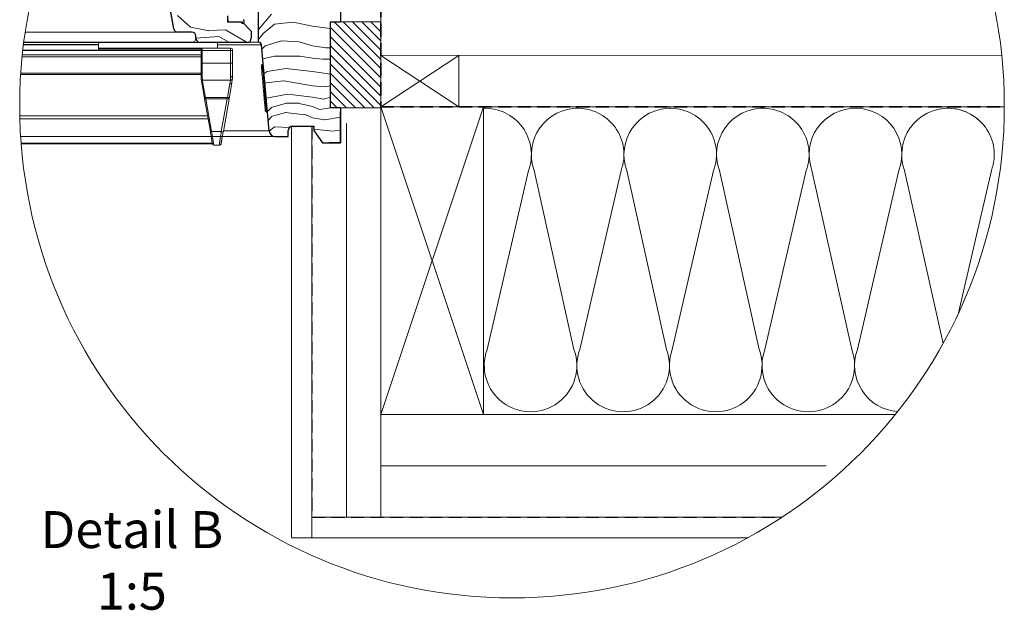
# Model space of a CAD drawing. Units: millimetres. Extents: x -23272466 to 44913, y -22484634 to 188.
# Drawn here: x -23271295 to -23270335, y -22482787 to -22482212 of the extents above; entities that cross this region are included whole.
import ezdxf

# ---------------------------------------------------------------- set-up
doc = ezdxf.new("R2010")
doc.units = ezdxf.units.MM
doc.linetypes.add('DASHED', pattern=[19.05, 12.7, -6.35])
doc.linetypes.add('SLD-SOLID', pattern=[0])
doc.layers.get('0').update_dxf_attribs({"lineweight": 20})
for name, color, linetype, lineweight in [('KEYLITE BATTEN', 7, 'Continuous', 18), ('KEYLITE DRAWING TEXT', 7, 'Continuous', 18), ('KEYLITE FELT-BREATHER MEMBRANE', 151, 'DASHED', 35), ('KEYLITE IN VIEW', 253, 'Continuous', 5), ('KEYLITE INSULATION', 41, 'Continuous', 18), ('KEYLITE INTERNAL FINISH', 7, 'Continuous', 18), ('KEYLITE RAFTER-TRIMMER', 7, 'Continuous', 18), ('KEYLITE ROOF WINDOW HATCH', 7, 'Continuous', 13), ('KEYLITE VAPOUR BARRIER', 1, 'DASHED', 30), ('KONTUR GRUBY', 7, 'Continuous', 30)]:
    doc.layers.add(name, color=color, linetype=linetype, lineweight=lineweight)
doc.layers.add('KEYLITE ROOF WINDOW FUTURETHERM FOAM', color=7, linetype='Continuous', lineweight=18, true_color=0xebec83)
doc.styles.get("Standard").update_dxf_attribs({"font": 'arial.ttf'})
doc.linetypes.add('BATTING', pattern='A,0.00254,-2.54,[134,ltypeshp.shx,S=2.54,R=0,X=-2.54,Y=0],-5.08,[134,ltypeshp.shx,S=2.54,R=180,X=2.54,Y=0],-2.54', length=10.16254)

msp = doc.modelspace()

# ---------------------------------------------------------------- linework, layer by layer
at = {"color": 7, "linetype": 'SLD-SOLID'}
for p, q in [((-23271144.546, -22482220.617), (-23271152.427, -22482175.922)), ((-23271054.342, -22482301.382), (-23271053.346, -22482301.295)), ((-23271029.95, -22482315.835), (-23271029.95, -22482323.628)), ((-23271029.95, -22482329.628), (-23271029.95, -22482323.628))]:
    msp.add_line(p, q, dxfattribs=at)
at = {"color": 7, "linetype": 'Continuous', "lineweight": 15}
for p, q in [((-23271092.104, -22482213.922), (-23271078.007, -22482213.922)), ((-23271078.604, -22482213.922), (-23271090.104, -22482213.922)), ((-23271078.104, -22482214.422), (-23271078.104, -22482215.522)), ((-23271077.104, -22482215.522), (-23271078.104, -22482215.522)), ((-23271076.104, -22482214.522), (-23271076.104, -22482212.972))]:
    msp.add_line(p, q, dxfattribs=at)
at = {"linetype": 'SLD-SOLID'}
for p, q in [((-23271062.104, -22482233.722), (-23271071.758, -22482233.722)), ((-23271059.243, -22482256.834), (-23271059.26, -22482256.64)), ((-23271059.183, -22482257.517), (-23271059.243, -22482256.834)), ((-23271059.066, -22482258.857), (-23271059.183, -22482257.517)), ((-23271057.355, -22482255.47), (-23271058.351, -22482255.557)), ((-23271058.317, -22482255.947), (-23271058.351, -22482255.557)), ((-23271058.216, -22482257.104), (-23271058.317, -22482255.947)), ((-23271058.051, -22482258.989), (-23271058.216, -22482257.104)), ((-23271058.877, -22482261.024), (-23271059.066, -22482258.857)), ((-23271058.748, -22482262.497), (-23271058.877, -22482261.024)), ((-23271058.604, -22482264.146), (-23271058.748, -22482262.497)), ((-23271058.434, -22482266.078), (-23271058.604, -22482264.146)), ((-23271058.245, -22482268.243), (-23271058.434, -22482266.078)), ((-23271057.828, -22482261.537), (-23271058.051, -22482258.989)), ((-23271057.555, -22482264.662), (-23271057.828, -22482261.537)), ((-23271057.24, -22482268.257), (-23271057.555, -22482264.662)), ((-23271057.815, -22482273.162), (-23271058.245, -22482268.243)), ((-23271057.343, -22482278.557), (-23271057.815, -22482273.162)), ((-23271056.895, -22482272.199), (-23271057.24, -22482268.257)), ((-23271056.531, -22482276.355), (-23271056.895, -22482272.199)), ((-23271056.162, -22482280.584), (-23271056.531, -22482276.355)), ((-23271056.871, -22482283.952), (-23271057.343, -22482278.557)), ((-23271056.44, -22482288.87), (-23271056.871, -22482283.952)), ((-23271055.798, -22482284.74), (-23271056.162, -22482280.584)), ((-23271055.453, -22482288.683), (-23271055.798, -22482284.74)), ((-23271056.082, -22482292.967), (-23271056.44, -22482288.87)), ((-23271055.938, -22482294.617), (-23271056.082, -22482292.967)), ((-23271055.809, -22482296.09), (-23271055.938, -22482294.617)), ((-23271055.138, -22482292.277), (-23271055.453, -22482288.683)), ((-23271054.865, -22482295.402), (-23271055.138, -22482292.277)), ((-23271054.642, -22482297.95), (-23271054.865, -22482295.402)), ((-23271055.619, -22482298.257), (-23271055.809, -22482296.09)), ((-23271055.502, -22482299.596), (-23271055.619, -22482298.257)), ((-23271055.442, -22482300.279), (-23271055.502, -22482299.596)), ((-23271055.425, -22482300.473), (-23271055.442, -22482300.279)), ((-23271054.477, -22482299.835), (-23271054.642, -22482297.95)), ((-23271054.376, -22482300.992), (-23271054.477, -22482299.835)), ((-23271054.342, -22482301.382), (-23271054.376, -22482300.992))]:
    msp.add_line(p, q, dxfattribs=at)
msp.add_circle((-23270815.04, -22482295.526), 479.624)
at = {"color": 7, "linetype": 'Continuous', "lineweight": 15}
for centre, radius, start, end in [((-23271090.104, -22482211.922), 2, 140, 270), ((-23271078.604, -22482214.422), 0.5, 0, 90), ((-23271077.104, -22482214.522), 1, 270, 0), ((-23271076.104, -22482212.372), 0.6, 89.809789, 270)]:
    msp.add_arc(centre, radius, start, end, dxfattribs=at)
at = {"linetype": 'SLD-SOLID'}
msp.add_arc((-23271058.264, -22482256.553), 1, 94.998961, 185.001243, dxfattribs=at)
at = {"color": 7, "linetype": 'SLD-SOLID'}
msp.add_arc((-23271054.429, -22482300.386), 1, 184.998429, 274.999299, dxfattribs=at)
at = {"layer": 'KEYLITE BATTEN'}
for p, q in [((-23270942.825, -22482260.628), (-23270942.825, -22482210.628)), ((-23270942.825, -22482246.628), (-23270337.923, -22482246.545))]:
    msp.add_line(p, q, dxfattribs=at)
for points in [[(-23270942.831, -22482296.625), (-23270942.831, -22482196.628), (-23270345.723, -22482196.628)], [(-23270942.831, -22482296.625), (-23270866.831, -22482296.625), (-23270866.831, -22482246.625), (-23270942.831, -22482296.625), (-23270942.831, -22482246.625), (-23270866.831, -22482296.625)]]:
    msp.add_lwpolyline(points, dxfattribs=at)
at = {"layer": 'KEYLITE FELT-BREATHER MEMBRANE'}
for p, q in [((-23270942.825, -22482196.628), (-23270942.831, -22482296.625)), ((-23270942.831, -22482296.625), (-23270335.417, -22482296.582))]:
    msp.add_line(p, q, dxfattribs=at)
at = {"layer": 'KEYLITE IN VIEW'}
for p, q in [((-23271289.281, -22482223.868), (-23271141.266, -22482223.868)), ((-23271291.008, -22482236.422), (-23271217.943, -22482236.422)), ((-23271290.958, -22482236.022), (-23271217.943, -22482236.022)), ((-23271290.691, -22482233.922), (-23271119.007, -22482233.922)), ((-23271290.665, -22482233.722), (-23271126.943, -22482233.722)), ((-23271217.943, -22482233.722), (-23271217.943, -22482236.022)), ((-23271217.943, -22482236.022), (-23271217.943, -22482236.422)), ((-23271217.943, -22482236.422), (-23271217.943, -22482241.526)), ((-23271101.942, -22482233.922), (-23271101.942, -22482239.722)), ((-23271101.942, -22482236.461), (-23271059.018, -22482236.461)), ((-23271117.943, -22482246.222), (-23271292.123, -22482246.222)), ((-23271117.943, -22482241.743), (-23271291.639, -22482241.743)), ((-23271291.625, -22482241.618), (-23271117.943, -22482241.618)), ((-23271291.614, -22482241.526), (-23271217.943, -22482241.526)), ((-23271116.743, -22482239.722), (-23271217.943, -22482239.722)), ((-23271117.637, -22482240.122), (-23271217.943, -22482240.122)), ((-23271217.943, -22482241.526), (-23271217.943, -22482241.618)), ((-23271117.943, -22482241.722), (-23271117.943, -22482240.922)), ((-23271117.943, -22482254.311), (-23271117.943, -22482241.722)), ((-23271117.943, -22482241.722), (-23271116.743, -22482241.722)), ((-23271089.232, -22482239.722), (-23271116.743, -22482239.722)), ((-23271116.743, -22482241.722), (-23271116.743, -22482239.722)), ((-23271116.743, -22482254.311), (-23271116.743, -22482241.722)), ((-23271116.743, -22482241.722), (-23271089.232, -22482241.722)), ((-23271089.232, -22482241.722), (-23271089.232, -22482239.722)), ((-23271089.232, -22482254.311), (-23271089.232, -22482241.722)), ((-23271087.817, -22482241.722), (-23271089.232, -22482241.722)), ((-23271087.232, -22482241.722), (-23271087.817, -22482241.722)), ((-23271087.232, -22482241.722), (-23271087.232, -22482254.311)), ((-23271117.943, -22482248.139), (-23271292.317, -22482248.139)), ((-23271116.743, -22482254.311), (-23271117.943, -22482254.311)), ((-23271116.743, -22482266.983), (-23271116.743, -22482254.311)), ((-23271116.743, -22482254.311), (-23271089.232, -22482254.311)), ((-23271089.232, -22482254.311), (-23271089.232, -22482267.546)), ((-23271089.232, -22482254.311), (-23271087.232, -22482254.311)), ((-23271117.943, -22482265.116), (-23271293.699, -22482265.116)), ((-23271117.943, -22482264.03), (-23271293.629, -22482264.03)), ((-23271117.918, -22482266.767), (-23271117.943, -22482266.223)), ((-23271117.92, -22482266.371), (-23271117.943, -22482266.223)), ((-23271117.851, -22482266.514), (-23271117.92, -22482266.371)), ((-23271117.74, -22482266.645), (-23271117.851, -22482266.514)), ((-23271117.591, -22482266.76), (-23271117.74, -22482266.645)), ((-23271117.409, -22482266.855), (-23271117.591, -22482266.76)), ((-23271117.202, -22482266.925), (-23271117.409, -22482266.855)), ((-23271116.977, -22482266.969), (-23271117.202, -22482266.925)), ((-23271116.743, -22482266.983), (-23271116.977, -22482266.969)), ((-23271116.585, -22482270.694), (-23271116.743, -22482266.983)), ((-23271087.343, -22482269.205), (-23271087.232, -22482266.223)), ((-23271117.781, -22482269.819), (-23271117.886, -22482267.466)), ((-23271117.335, -22482273.169), (-23271117.781, -22482269.819)), ((-23271114.912, -22482286.908), (-23271117.335, -22482273.169)), ((-23271089.337, -22482270.694), (-23271116.585, -22482270.694)), ((-23271116.585, -22482270.694), (-23271116.153, -22482273.943)), ((-23271116.153, -22482273.943), (-23271113.73, -22482287.683)), ((-23271092.144, -22482287.703), (-23271089.809, -22482274.46)), ((-23271087.839, -22482273.169), (-23271090.339, -22482287.342)), ((-23271089.809, -22482274.46), (-23271089.337, -22482270.694)), ((-23271089.337, -22482270.694), (-23271089.232, -22482267.546)), ((-23271087.514, -22482269.771), (-23271088.024, -22482273.649)), ((-23271114.548, -22482288.974), (-23271114.452, -22482289.032)), ((-23271108.918, -22482320.901), (-23271114.548, -22482288.974)), ((-23271113.73, -22482287.683), (-23271092.596, -22482287.683)), ((-23271092.596, -22482288.974), (-23271113.366, -22482288.974)), ((-23271113.366, -22482288.974), (-23271107.737, -22482320.901)), ((-23271098.225, -22482320.901), (-23271092.596, -22482288.974)), ((-23271090.339, -22482287.342), (-23271096.256, -22482320.901)), ((-23271092.596, -22482287.683), (-23271092.144, -22482287.703)), ((-23271092.596, -22482288.974), (-23271092.365, -22482288.959)), ((-23271090.553, -22482287.597), (-23271090.56, -22482287.966)), ((-23271294.563, -22482305.357), (-23271111.659, -22482305.357)), ((-23271111.115, -22482308.444), (-23271294.49, -22482308.444)), ((-23271107.737, -22482320.901), (-23271098.225, -22482320.901)), ((-23271096.416, -22482320.998), (-23271096.256, -22482320.901)), ((-23271096.14, -22482320.245), (-23271051.624, -22482320.245)), ((-23271293.712, -22482325.722), (-23271045.711, -22482325.722)), ((-23271106.951, -22482332.057), (-23271293.27, -22482332.057)), ((-23271106.819, -22482332.804), (-23271293.213, -22482332.804)), ((-23271105.58, -22482334.122), (-23271100.265, -22482334.122)), ((-23271097.209, -22482325.722), (-23271045.647, -22482325.722))]:
    msp.add_line(p, q, dxfattribs=at)
for centre, radius, start, end in [((-23271126.898, -22482229.83), 3.892, 269.342376, 358.643059), ((-23271116.743, -22482240.922), 1.2, 90.000009, 180), ((-23271089.232, -22482241.722), 2, 0, 90), ((-23271116.304, -22482272.885), 1.069, 195.387494, 278.127893), ((-23271089.557, -22482272.696), 1.782, 261.874202, 344.614652), ((-23271105.58, -22482332.922), 1.2, 190, 270), ((-23271100.265, -22482332.122), 2, 270, 350)]:
    msp.add_arc(centre, radius, start, end, dxfattribs=at)
for points, knots in [([(-23271117.943, -22482266.223), (-23271117.943, -22482264.422), (-23271117.943, -22482260.82), (-23271117.943, -22482256.481), (-23271117.943, -22482254.311)], [0, 0, 0, 0, 0.4999997, 1, 1, 1, 1]), ([(-23271087.232, -22482254.311), (-23271087.232, -22482256.502), (-23271087.232, -22482260.885), (-23271087.232, -22482264.443), (-23271087.232, -22482266.223)], [0, 0, 0, 0, 0.4999867, 1, 1, 1, 1]), ([(-23271089.232, -22482267.546), (-23271088.97, -22482267.526), (-23271088.445, -22482267.487), (-23271087.784, -22482267.181), (-23271087.322, -22482266.743), (-23271087.262, -22482266.396), (-23271087.232, -22482266.223)], [0, 0, 0, 0, 0.2499737, 0.4999833, 0.7499541, 1, 1, 1, 1]), ([(-23271117.781, -22482269.819), (-23271117.755, -22482269.935), (-23271117.701, -22482270.177), (-23271117.42, -22482270.473), (-23271117.029, -22482270.669), (-23271116.73, -22482270.686), (-23271116.585, -22482270.694)], [0, 0, 0, 0, 0.24095943, 0.49991666, 0.75893345, 1, 1, 1, 1]), ([(-23271087.514, -22482269.771), (-23271087.647, -22482269.951), (-23271087.914, -22482270.312), (-23271088.59, -22482270.645), (-23271089.094, -22482270.678), (-23271089.337, -22482270.694)], [0, 0, 0, 0, 0.3390821, 0.6806281, 1, 1, 1, 1]), ([(-23271087.343, -22482269.205), (-23271087.344, -22482269.403), (-23271087.345, -22482269.602), (-23271087.514, -22482269.771), (-23271087.514, -22482269.771)], [0, 0, 0, 0, 0.9995292, 1, 1, 1, 1]), ([(-23271113.73, -22482287.683), (-23271113.873, -22482287.679), (-23271114.157, -22482287.671), (-23271114.527, -22482287.503), (-23271114.807, -22482287.245), (-23271114.877, -22482287.021), (-23271114.912, -22482286.908)], [0, 0, 0, 0, 0.25000778, 0.50010546, 0.75025216, 1, 1, 1, 1]), ([(-23271114.453, -22482289.046), (-23271114.488, -22482288.865), (-23271114.558, -22482288.502), (-23271114.654, -22482287.997), (-23271114.741, -22482287.538), (-23271114.785, -22482287.301), (-23271114.807, -22482287.182)], [0, 0, 0, 0, 0.2478897, 0.4972757, 0.7480464, 1, 1, 1, 1]), ([(-23271114.452, -22482289.032), (-23271114.451, -22482289.033), (-23271114.415, -22482289.055), (-23271114.199, -22482289.06), (-23271113.824, -22482289.044), (-23271113.519, -22482288.997), (-23271113.366, -22482288.974)], [0, 0, 0, 0, 0.0120528, 0.341521, 0.6707776, 1, 1, 1, 1]), ([(-23271113.73, -22482287.683), (-23271113.686, -22482287.838), (-23271113.615, -22482288.085), (-23271113.486, -22482288.548), (-23271113.407, -22482288.828), (-23271113.366, -22482288.974)], [0, 0, 0, 0, 0.4452393, 0.709161, 1, 1, 1, 1]), ([(-23271092.596, -22482287.683), (-23271092.596, -22482287.764), (-23271092.596, -22482287.926), (-23271092.596, -22482288.24), (-23271092.596, -22482288.591), (-23271092.596, -22482288.846), (-23271092.596, -22482288.974)], [0, 0, 0, 0, 0.2500188, 0.5001318, 0.7499169, 1, 1, 1, 1]), ([(-23271092.365, -22482288.959), (-23271092.152, -22482288.945), (-23271091.695, -22482288.916), (-23271091.076, -22482288.597), (-23271090.554, -22482288.069), (-23271090.414, -22482287.595), (-23271090.339, -22482287.342)], [0, 0, 0, 0, 0.194951, 0.4171908, 0.689515, 1, 1, 1, 1]), ([(-23271092.144, -22482287.704), (-23271092.164, -22482287.782), (-23271092.205, -22482287.939), (-23271092.264, -22482288.245), (-23271092.32, -22482288.587), (-23271092.35, -22482288.836), (-23271092.365, -22482288.959)], [0, 0, 0, 0, 0.2479311, 0.5004063, 0.7525691, 1, 1, 1, 1]), ([(-23271090.339, -22482287.342), (-23271090.384, -22482287.426), (-23271090.468, -22482287.583), (-23271090.921, -22482287.716), (-23271091.492, -22482287.765), (-23271091.937, -22482287.723), (-23271092.144, -22482287.703)], [0, 0, 0, 0, 0.3104937, 0.5828118, 0.8050774, 1, 1, 1, 1]), ([(-23271108.918, -22482320.901), (-23271108.897, -22482320.924), (-23271108.853, -22482320.97), (-23271108.579, -22482320.989), (-23271108.192, -22482320.97), (-23271107.889, -22482320.924), (-23271107.737, -22482320.901)], [0, 0, 0, 0, 0.2496475, 0.499923, 0.7499477, 1, 1, 1, 1]), ([(-23271106.762, -22482333.131), (-23271106.788, -22482332.981), (-23271106.843, -22482332.669), (-23271107.292, -22482330.122), (-23271107.995, -22482326.137), (-23271108.603, -22482322.691), (-23271108.918, -22482320.901)], [0, 0, 0, 0, 0.2291465, 0.4790902, 0.7294414, 1, 1, 1, 1]), ([(-23271105.58, -22482334.122), (-23271105.609, -22482333.953), (-23271105.667, -22482333.608), (-23271106.115, -22482330.842), (-23271106.813, -22482326.563), (-23271107.421, -22482322.836), (-23271107.737, -22482320.901)], [0, 0, 0, 0, 0.2346961, 0.479444, 0.7296981, 1, 1, 1, 1]), ([(-23271100.265, -22482334.122), (-23271100.233, -22482333.914), (-23271100.171, -22482333.515), (-23271099.712, -22482330.537), (-23271099.062, -22482326.326), (-23271098.511, -22482322.751), (-23271098.225, -22482320.901)], [0, 0, 0, 0, 0.2607919, 0.501235, 0.7418651, 1, 1, 1, 1]), ([(-23271098.225, -22482320.901), (-23271097.971, -22482320.939), (-23271097.461, -22482321.017), (-23271096.839, -22482321.045), (-23271096.473, -22482321.034), (-23271096.418, -22482320.999), (-23271096.416, -22482320.998)], [0, 0, 0, 0, 0.3289004, 0.6577909, 0.9864546, 1, 1, 1, 1]), ([(-23271096.41, -22482320.999), (-23271096.703, -22482322.661), (-23271097.288, -22482325.978), (-23271097.722, -22482328.438), (-23271097.938, -22482329.666)], [0, 0, 0, 0, 0.5012244, 1, 1, 1, 1]), ([(-23271097.938, -22482329.666), (-23271097.939, -22482329.672), (-23271098.173, -22482330.985), (-23271098.445, -22482332.547), (-23271098.518, -22482332.954), (-23271098.554, -22482333.157)], [0, 0, 0, 0, 0.0024753, 0.5012443, 1, 1, 1, 1]), ([(-23271097.711, -22482329.156), (-23271097.873, -22482330.074), (-23271098.21, -22482331.986), (-23271098.266, -22482332.304), (-23271098.296, -22482332.47)], [0, 0, 0, 0, 0.4799329, 1, 1, 1, 1]), ([(-23271097.17, -22482325.324), (-23271097.365, -22482326.432), (-23271097.657, -22482328.084), (-23271097.868, -22482329.282), (-23271097.937, -22482329.676)], [0, 0, 0, 0, 0.6708225, 1, 1, 1, 1])]:
    msp.add_open_spline(points, degree=3, knots=knots, dxfattribs=at)
at = {"layer": 'KEYLITE INSULATION', "linetype": 'BATTING', "ltscale": 3.2}
msp.add_line((-23270976.397, -22482696.628), (-23270976.397, -22482312.88), dxfattribs=at)
at = {"layer": 'KEYLITE INSULATION'}
for p, q in [((-23270839.25, -22482533.1), (-23270798.981, -22482358.863)), ((-23270793.387, -22482358.863), (-23270754.644, -22482533.1)), ((-23270749.05, -22482533.1), (-23270708.78, -22482358.863)), ((-23270703.186, -22482358.863), (-23270664.443, -22482533.1)), ((-23270658.849, -22482533.1), (-23270618.58, -22482358.863)), ((-23270612.985, -22482358.863), (-23270574.242, -22482533.1)), ((-23270568.648, -22482533.1), (-23270528.379, -22482358.863)), ((-23270522.785, -22482358.863), (-23270484.042, -22482533.1)), ((-23270478.447, -22482533.1), (-23270438.178, -22482358.863)), ((-23270432.584, -22482358.863), (-23270395.132, -22482527.294)), ((-23270380.022, -22482497.511), (-23270347.978, -22482358.863)), ((-23270942.845, -22482596.582), (-23270942.845, -22482696.628))]:
    msp.add_line(p, q, dxfattribs=at)
at = {"layer": 'KEYLITE INSULATION', "linetype": 'BATTING', "ltscale": 4.8}
msp.add_line((-23270942.845, -22482646.605), (-23270509.022, -22482646.605), dxfattribs=at)
at = {"layer": 'KEYLITE INSULATION'}
for centre, radius, start, end in [((-23270841.284, -22482343.227), 45.1, 339.714919, 92.658046), ((-23270751.084, -22482343.227), 45.1, 89.079718, 200.285081), ((-23270751.084, -22482343.227), 45.1, 339.714919, 92.658046), ((-23270660.883, -22482343.227), 45.1, 89.079718, 200.285081), ((-23270660.883, -22482343.227), 45.1, 339.714919, 92.658046), ((-23270570.682, -22482343.227), 45.1, 89.079718, 200.285081), ((-23270570.682, -22482343.227), 45.1, 339.714919, 92.658046), ((-23270480.482, -22482343.227), 45.1, 89.079718, 200.285081), ((-23270480.182, -22482343.022), 44.892, 339.337361, 89.457277), ((-23270390.281, -22482343.227), 45.1, 89.079718, 200.285081), ((-23270390.281, -22482343.227), 45.1, 41.792342, 92.658046), ((-23270390.281, -22482343.227), 45.1, 339.714919, 92.658046), ((-23270796.947, -22482548.736), 45.1, 159.714919, 20.285081), ((-23270706.746, -22482548.736), 45.1, 159.714919, 20.285081), ((-23270616.546, -22482548.736), 45.1, 159.714919, 20.285081), ((-23270526.345, -22482548.736), 45.1, 159.714919, 20.285081), ((-23270436.144, -22482548.736), 45.1, 159.714919, 265.883691)]:
    msp.add_arc(centre, radius, start, end, dxfattribs=at)
at = {"layer": 'KEYLITE INTERNAL FINISH'}
msp.add_line((-23271029.95, -22482315.835), (-23271029.95, -22482621.628), dxfattribs=at)
for points in [[(-23271029.95, -22482315.835), (-23271029.95, -22482716.628), (-23271009.95, -22482716.628), (-23271009.95, -22482315.722)], [(-23270585.45, -22482716.628), (-23271009.95, -22482716.628), (-23271009.95, -22482696.628), (-23270552.065, -22482696.628)]]:
    msp.add_lwpolyline(points, dxfattribs=at)
at = {"layer": 'KEYLITE RAFTER-TRIMMER'}
for p, q in [((-23270996.47, -22482239.258), (-23270991.996, -22482239.258)), ((-23270999.426, -22482250.286), (-23270992.021, -22482250.286))]:
    msp.add_line(p, q, dxfattribs=at)
for points in [[(-23270942.845, -22482296.582), (-23270842.845, -22482296.582), (-23270842.845, -22482596.582), (-23270942.845, -22482596.582), (-23270942.845, -22482296.582), (-23270842.845, -22482596.582), (-23270842.845, -22482296.582), (-23270942.845, -22482596.582)], [(-23270335.417, -22482296.582), (-23270942.845, -22482296.582), (-23270942.845, -22482596.582), (-23270441.671, -22482596.582)]]:
    msp.add_lwpolyline(points, dxfattribs=at)
at = {"layer": 'KEYLITE ROOF WINDOW FUTURETHERM FOAM'}
for p, q in [((-23270991.996, -22482213.972), (-23270942.928, -22482213.972)), ((-23270991.996, -22482297.828), (-23270991.996, -22482213.972)), ((-23270942.928, -22482297.828), (-23270942.928, -22482213.972)), ((-23270942.871, -22482295.735), (-23270942.871, -22482211.879)), ((-23270991.996, -22482297.828), (-23270942.928, -22482297.828))]:
    msp.add_line(p, q, dxfattribs=at)
at = {"layer": 'KEYLITE ROOF WINDOW FUTURETHERM FOAM', "linetype": 'Continuous'}
for p, q in [((-23270942.928, -22482259.479), (-23270988.434, -22482213.972)), ((-23270942.928, -22482250.499), (-23270979.454, -22482213.972)), ((-23270942.928, -22482241.519), (-23270970.474, -22482213.972)), ((-23270942.928, -22482232.538), (-23270961.494, -22482213.972)), ((-23270942.928, -22482223.558), (-23270952.513, -22482213.972)), ((-23270942.928, -22482214.578), (-23270943.533, -22482213.972)), ((-23270942.928, -22482268.459), (-23270991.996, -22482219.391)), ((-23270942.928, -22482277.44), (-23270991.996, -22482228.372)), ((-23270942.928, -22482286.42), (-23270991.996, -22482237.352)), ((-23270942.928, -22482295.4), (-23270991.996, -22482246.332)), ((-23270949.48, -22482297.828), (-23270991.996, -22482255.312)), ((-23270958.46, -22482297.828), (-23270991.996, -22482264.293)), ((-23270967.44, -22482297.828), (-23270991.996, -22482273.273)), ((-23270976.42, -22482297.828), (-23270991.996, -22482282.253)), ((-23270985.401, -22482297.828), (-23270991.996, -22482291.233))]:
    msp.add_line(p, q, dxfattribs=at)
at = {"layer": 'KEYLITE ROOF WINDOW HATCH'}
for p, q in [((-23271140.897, -22482207.688), (-23271128.169, -22482219.002)), ((-23271062.104, -22482221.352), (-23271049.465, -22482206.344)), ((-23271128.116, -22482219.045), (-23271110.438, -22482222.58)), ((-23271057.524, -22482225.294), (-23271046.524, -22482216.294)), ((-23271046.536, -22482216.268), (-23271028.536, -22482214.268)), ((-23271028.38, -22482214.258), (-23271009.38, -22482218.258)), ((-23271009.384, -22482218.256), (-23270992.384, -22482220.256)), ((-23271123.006, -22482229.922), (-23271100.536, -22482228.316)), ((-23271110.367, -22482222.518), (-23271094.103, -22482221.81)), ((-23271100.531, -22482228.215), (-23271090.257, -22482233.922)), ((-23271094.202, -22482221.814), (-23271073.007, -22482233.922)), ((-23271062.104, -22482231.205), (-23271057.53, -22482225.325)), ((-23271058.668, -22482240.465), (-23271055.545, -22482237.343)), ((-23271055.545, -22482237.343), (-23271039.502, -22482232.307)), ((-23271039.402, -22482232.317), (-23271022.402, -22482233.317)), ((-23271022.531, -22482233.364), (-23271009.531, -22482237.364)), ((-23271009.47, -22482237.258), (-23270996.47, -22482239.258)), ((-23271057.838, -22482249.943), (-23271046.53, -22482247.334)), ((-23271046.506, -22482247.306), (-23271021.506, -22482247.306)), ((-23271021.56, -22482247.296), (-23271009.56, -22482249.296)), ((-23271009.426, -22482249.286), (-23270999.426, -22482250.286)), ((-23271056.577, -22482264.366), (-23271053.5, -22482262.236)), ((-23271053.502, -22482262.306), (-23271035.502, -22482259.306)), ((-23271035.425, -22482259.324), (-23271009.425, -22482262.324)), ((-23271009.537, -22482262.327), (-23270992.021, -22482264.829)), ((-23271055.742, -22482273.91), (-23271054.515, -22482273.297)), ((-23271054.622, -22482273.261), (-23271037.622, -22482271.261)), ((-23271037.373, -22482271.367), (-23271009.373, -22482276.367)), ((-23271009.494, -22482276.363), (-23270997.494, -22482277.363)), ((-23270997.51, -22482277.316), (-23270991.996, -22482276.213)), ((-23271054.333, -22482288.278), (-23271033.333, -22482284.278)), ((-23271033.499, -22482284.286), (-23271009.499, -22482287.286)), ((-23271049.582, -22482297.28), (-23271034.582, -22482293.28)), ((-23271034.506, -22482293.306), (-23271022.506, -22482293.306)), ((-23271022.48, -22482293.335), (-23271009.48, -22482296.335)), ((-23271009.445, -22482287.285), (-23270998.445, -22482289.285)), ((-23270998.645, -22482289.307), (-23270991.996, -22482287.46)), ((-23271054.054, -22482302.198), (-23271049.504, -22482297.235)), ((-23271049.516, -22482306.28), (-23271035.516, -22482302.28)), ((-23271035.556, -22482302.374), (-23271016.556, -22482304.374)), ((-23271016.495, -22482304.345), (-23271009.495, -22482307.345)), ((-23271002.495, -22482299.345), (-23271009.495, -22482296.345)), ((-23270991.996, -22482297.828), (-23271002.478, -22482299.326)), ((-23271052.58, -22482310.042), (-23271049.466, -22482306.343)), ((-23271009.559, -22482307.296), (-23270997.559, -22482309.296)), ((-23270997.519, -22482309.378), (-23270982.007, -22482306.641)), ((-23271051.66, -22482320.497), (-23271046.523, -22482316.294)), ((-23271046.536, -22482316.269), (-23271031.835, -22482316.894)), ((-23271008.012, -22482318.418), (-23270992.385, -22482320.256)), ((-23270992.607, -22482320.314), (-23270982.007, -22482319.69))]:
    msp.add_line(p, q, dxfattribs=at)
at = {"layer": 'KEYLITE VAPOUR BARRIER'}
msp.add_lwpolyline([(-23271009.95, -22482315.722), (-23271009.95, -22482696.628), (-23270552.065, -22482696.628)], dxfattribs=at)
at = {"layer": 'KONTUR GRUBY'}
for p, q in [((-23270982.007, -22482083.722), (-23270982.007, -22482213.972)), ((-23271144.541, -22482220.617), (-23271157.007, -22482149.922)), ((-23271062.104, -22482233.722), (-23271062.104, -22482189.316)), ((-23271092.104, -22482213.922), (-23271078.007, -22482213.922)), ((-23271078.007, -22482213.922), (-23271069.007, -22482222.922)), ((-23270991.997, -22482297.828), (-23270991.996, -22482213.972)), ((-23270991.996, -22482213.972), (-23270982.007, -22482213.972)), ((-23271127.007, -22482223.922), (-23271140.602, -22482223.922)), ((-23271123.007, -22482229.922), (-23271123.007, -22482227.922)), ((-23271069.007, -22482222.922), (-23271069.007, -22482229.922)), ((-23271073.007, -22482233.922), (-23271119.007, -22482233.922)), ((-23271051.688, -22482320.245), (-23271059.018, -22482236.461)), ((-23270982.007, -22482297.828), (-23270991.997, -22482297.828)), ((-23270982.007, -22482297.828), (-23270982.007, -22482331.722)), ((-23270982.007, -22482331.722), (-23270982.007, -22482301.722)), ((-23271033.007, -22482325.722), (-23271033.007, -22482319.722)), ((-23271029.007, -22482315.722), (-23271008.012, -22482315.722)), ((-23271008.012, -22482315.722), (-23271008.012, -22482319.722)), ((-23271008.012, -22482319.722), (-23270999.609, -22482331.722)), ((-23271045.711, -22482325.722), (-23271033.007, -22482325.722)), ((-23270999.609, -22482331.722), (-23270982.007, -22482331.722)), ((-23270982.007, -22482331.722), (-23270993.225, -22482331.722))]:
    msp.add_line(p, q, dxfattribs=at)
at = {"layer": 'KONTUR GRUBY', "linetype": 'Continuous'}
msp.add_line((-23271092.104, -22482207.922), (-23271092.104, -22482213.922), dxfattribs=at)
at = {"layer": 'KONTUR GRUBY'}
for centre, radius, start, end in [((-23271140.606, -22482219.922), 4, 190.001063, 269.999542), ((-23271140.602, -22482219.922), 4, 190, 270), ((-23271127.007, -22482227.922), 4, 0, 90), ((-23271119.007, -22482229.922), 4, 180, 270), ((-23271073.007, -22482229.922), 4, 270, 0), ((-23271062.009, -22482236.724), 3.003, 5.02085, 91.800552), ((-23271045.711, -22482319.722), 6, 185, 270), ((-23271029.007, -22482319.722), 4, 90, 180)]:
    msp.add_arc(centre, radius, start, end, dxfattribs=at)

# ---------------------------------------------------------------- texts
at = {"layer": 'KEYLITE DRAWING TEXT', "insert": (-23271185.337, -22482743.3), "char_height": 36, "width": 620, "attachment_point": 5}
msp.add_mtext('Detail B\\P1:5', dxfattribs=at)

doc.saveas('drawing.dxf')
